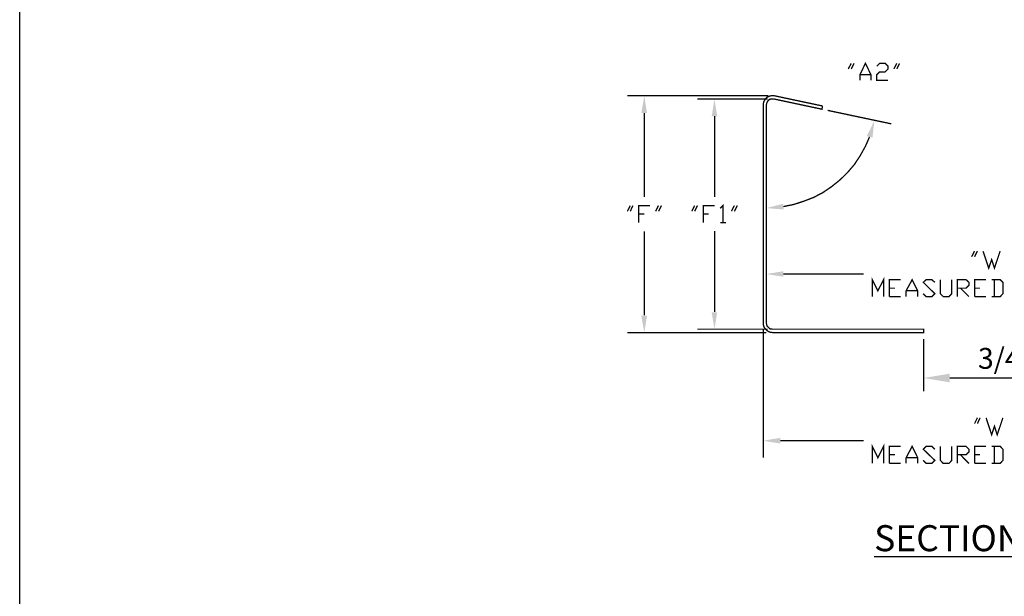
# Model space of a CAD drawing. Units: inches. Extents: x 188 to 374, y -10 to 212.
# Drawn here: x 188 to 283, y 45 to 100 of the extents above; entities that cross this region are included whole.
import ezdxf

# ---------------------------------------------------------------- set-up
doc = ezdxf.new("R2010")
doc.units = ezdxf.units.IN
doc.layers.add('H', color=7, linetype='Continuous')
doc.layers.add('P', color=7, linetype='Continuous')
doc.dimstyles.new('ISO-25', dxfattribs={"dimtxt": 2.5, "dimasz": 2.5, "dimexe": 1.25, "dimexo": 0.625, "dimtad": 1, "dimtxsty": 'Standard', "dimcen": 2.5, "dimadec": 0, "dimazin": 0, "dimtfac": 1, "dimtmove": 0, "dimatfit": 3, "dimfxl": 1, "dimarcsym": 0})

# ---------------------------------------------------------------- blocks, each defined once
blk = doc.blocks.new('*D16')
at = {"color": 0, "lineweight": -2, "transparency": 16777216}
for p, q in [((274.855, 69.621), (274.855, 64.63)), ((289.549, 69.621), (289.549, 64.63)), ((277.355, 65.88), (287.049, 65.88))]:
    blk.add_line(p, q, dxfattribs=at)
at = {"color": 0, "transparency": 16777216}
for points in [[(277.355, 66.297), (277.355, 65.464), (274.855, 65.88)], [(287.049, 66.297), (287.049, 65.464), (289.549, 65.88)]]:
    blk.add_solid(points, dxfattribs=at)
at = {"layer": 'Defpoints', "color": 0, "transparency": 16777216}
for p in [(274.855, 70.246), (289.549, 70.246), (289.549, 65.88)]:
    blk.add_point(p, dxfattribs=at)
at = {"color": 0, "transparency": 16777216, "insert": (282.769, 67.505), "char_height": 2, "attachment_point": 5}
blk.add_mtext('3/4"', dxfattribs=at)

msp = doc.modelspace()

# ---------------------------------------------------------------- hatches: boundary and pattern name
at = {"layer": 'H', "linetype": 'Continuous'}
for points in [[(247.726, 91.332), (248.275, 91.332), (248.021, 92.963), (247.726, 91.332)], [(254.492, 91.022), (255.026, 91.022), (254.759, 92.668), (254.492, 91.022)], [(269.402, 89.123), (269.937, 88.968), (270.12, 90.6), (269.402, 89.123)], [(261.399, 82.062), (261.356, 82.61), (259.739, 82.202), (261.399, 82.062)], [(261.384, 76.14), (261.384, 75.605), (259.739, 75.859), (261.384, 76.14)], [(254.492, 72.201), (255.026, 72.201), (254.759, 70.556), (254.492, 72.201)], [(247.726, 71.864), (248.275, 71.864), (248.021, 70.232), (247.726, 71.864)], [(261.075, 60.132), (261.075, 59.584), (259.429, 59.851), (261.075, 60.132)]]:
    msp.add_hatch(color=256, dxfattribs=at).paths.add_polyline_path(points)

# ---------------------------------------------------------------- linework, layer by layer
msp.add_lwpolyline([(188.013, 212.454), (374.013, 212.454), (374.013, -10.473), (188.013, -10.473)], close=True)
at = {"layer": 'P', "const_width": 0.127}
for points in [[(267.616, 95.566), (267.897, 96.1)], [(268.164, 96.1), (267.897, 95.566)], [(268.727, 94.468), (268.727, 95.003), (269.262, 96.1), (269.796, 95.003), (269.796, 94.468)], [(270.345, 95.819), (270.626, 96.1), (271.161, 96.1), (271.442, 95.819), (271.442, 95.566), (271.161, 95.284), (270.626, 95.284), (270.345, 95.003), (270.345, 94.468), (271.442, 94.468)], [(271.991, 95.566), (272.272, 96.1)], [(272.539, 96.1), (272.272, 95.566)], [(268.727, 95.003), (269.796, 95.003)], [(259.936, 92.991), (246.39, 92.991)], [(259.865, 92.682), (253.127, 92.682)], [(260.498, 92.991), (260.231, 93.005), (260.006, 92.935), (259.767, 92.823), (259.612, 92.612), (259.485, 92.401), (259.443, 92.133)], [(260.456, 92.682), (260.231, 92.682), (260.048, 92.64), (259.879, 92.485), (259.795, 92.33), (259.753, 92.133)], [(260.456, 92.682), (265.084, 91.697), (265.14, 92.007)], [(260.498, 92.991), (265.14, 92.007)], [(259.443, 92.133), (259.443, 71.132)], [(259.753, 92.133), (259.753, 71.132)], [(248.021, 91.346), (248.021, 83.257)], [(254.773, 91.036), (254.773, 83.257)], [(265.632, 91.585), (271.751, 90.291)], [(261.384, 82.343), (262.397, 82.554), (263.354, 82.864), (264.296, 83.229), (265.182, 83.694), (266.026, 84.27), (266.828, 84.917), (267.546, 85.621), (268.207, 86.394), (268.769, 87.252), (269.262, 88.139), (269.655, 89.039)], [(246.39, 81.893), (246.671, 82.442)], [(246.924, 82.442), (246.671, 81.893)], [(247.487, 80.796), (247.487, 82.442), (248.556, 82.442)], [(249.104, 81.893), (249.386, 82.442)], [(249.667, 82.442), (249.386, 81.893)], [(252.579, 81.893), (252.846, 82.442)], [(253.127, 82.442), (252.846, 81.893)], [(253.676, 80.796), (253.676, 82.442), (254.773, 82.442)], [(255.308, 82.174), (255.575, 82.442), (255.575, 80.796)], [(256.391, 81.893), (256.672, 82.442)], [(256.954, 82.442), (256.672, 81.893)], [(247.487, 81.626), (248.021, 81.626)], [(253.676, 81.626), (254.211, 81.626)], [(255.308, 80.796), (255.856, 80.796)], [(248.021, 71.892), (248.021, 79.98)], [(254.773, 72.215), (254.773, 79.994)], [(259.753, 71.695), (259.753, 77.518)], [(279.46, 77.518), (279.741, 78.067)], [(280.022, 78.067), (279.741, 77.518)], [(280.557, 78.067), (281.106, 76.435), (281.387, 77.251), (281.654, 76.435), (282.203, 78.067)], [(261.384, 75.873), (269.093, 75.873)], [(269.923, 73.692), (269.923, 75.324), (270.457, 74.255), (271.006, 75.324), (271.006, 73.692)], [(271.554, 73.692), (271.554, 75.324), (272.638, 75.324)], [(273.172, 73.692), (273.172, 74.255), (273.749, 75.324), (274.283, 74.255), (274.283, 73.692)], [(274.818, 73.974), (275.099, 73.692), (275.634, 73.692), (275.929, 73.974), (274.818, 75.071), (275.099, 75.324), (275.634, 75.324), (275.929, 75.071)], [(276.464, 75.324), (276.464, 73.974), (276.745, 73.692), (277.279, 73.692), (277.561, 73.974), (277.561, 75.324)], [(278.095, 73.692), (278.095, 75.324), (278.925, 75.324), (279.207, 75.071), (279.207, 74.79), (278.925, 74.508), (278.095, 74.508)], [(279.741, 73.692), (279.741, 75.324), (280.852, 75.324)], [(281.387, 73.692), (282.203, 73.692), (282.47, 73.974), (282.47, 75.071), (282.203, 75.324), (281.387, 75.324)], [(281.654, 75.324), (281.654, 73.692)], [(271.554, 74.508), (272.103, 74.508)], [(273.172, 74.255), (274.283, 74.255)], [(278.391, 74.508), (279.207, 73.692)], [(279.741, 74.508), (280.276, 74.508)], [(271.554, 73.692), (272.638, 73.692)], [(279.741, 73.692), (280.852, 73.692)], [(259.443, 71.132), (259.485, 70.851), (259.612, 70.626), (259.809, 70.429), (260.048, 70.288), (260.329, 70.246)], [(259.753, 71.132), (259.795, 70.907), (259.936, 70.738), (260.104, 70.598), (260.329, 70.57)], [(259.753, 70.246), (246.39, 70.246)], [(259.865, 70.57), (253.127, 70.57)], [(259.443, 70.556), (259.443, 58.219)], [(274.92, 70.57), (260.329, 70.57)], [(274.917, 70.246), (260.329, 70.246)], [(274.855, 70.246), (274.855, 70.57)], [(279.741, 61.497), (280.022, 62.059)], [(280.276, 62.059), (280.022, 61.497)], [(280.852, 62.059), (281.387, 60.428), (281.654, 61.244), (281.921, 60.428), (282.47, 62.059)], [(261.089, 59.851), (269.093, 59.851)], [(269.923, 57.671), (269.923, 59.316), (270.457, 58.219), (271.006, 59.316), (271.006, 57.671)], [(271.554, 57.671), (271.554, 59.316), (272.638, 59.316)], [(273.172, 57.671), (273.172, 58.219), (273.749, 59.316), (274.283, 58.219), (274.283, 57.671)], [(274.818, 57.966), (275.099, 57.671), (275.634, 57.671), (275.929, 57.966), (274.818, 59.035), (275.099, 59.316), (275.634, 59.316), (275.929, 59.035)], [(276.464, 59.316), (276.464, 57.966), (276.745, 57.671), (277.279, 57.671), (277.561, 57.966), (277.561, 59.316)], [(278.095, 57.671), (278.095, 59.316), (278.925, 59.316), (279.207, 59.035), (279.207, 58.782), (278.925, 58.501), (278.095, 58.501)], [(279.741, 57.671), (279.741, 59.316), (280.852, 59.316)], [(281.387, 57.671), (282.203, 57.671), (282.47, 57.966), (282.47, 59.035), (282.203, 59.316), (281.387, 59.316)], [(281.654, 59.316), (281.654, 57.671)], [(271.554, 58.501), (272.103, 58.501)], [(271.554, 57.671), (272.638, 57.671)], [(273.172, 58.219), (274.283, 58.219)], [(278.391, 58.501), (279.207, 57.671)], [(279.741, 58.501), (280.276, 58.501)], [(279.741, 57.671), (280.852, 57.671)]]:
    msp.add_lwpolyline(points, dxfattribs=at)

# ---------------------------------------------------------------- texts
at = {"insert": (270.1, 51.742), "char_height": 2.5, "attachment_point": 1}
msp.add_mtext_dynamic_manual_height_columns('{\\LSECTION A-A}', width=37.13539, gutter_width=12.5, heights=[0], dxfattribs=at)

# ---------------------------------------------------------------- dimensions: what is measured, and where the dimension line sits
dim = msp.add_linear_dim(base=(289.549, 65.88), p1=(274.855, 70.246), p2=(289.549, 70.246), text='3/4"', dimstyle='ISO-25', override={"dimtxt": 2})
dim.commit()
dim.dimension.update_dxf_attribs({"geometry": '*D16', "text_midpoint": (282.769, 65.88), "dimtype": 160})

doc.saveas('drawing.dxf')
